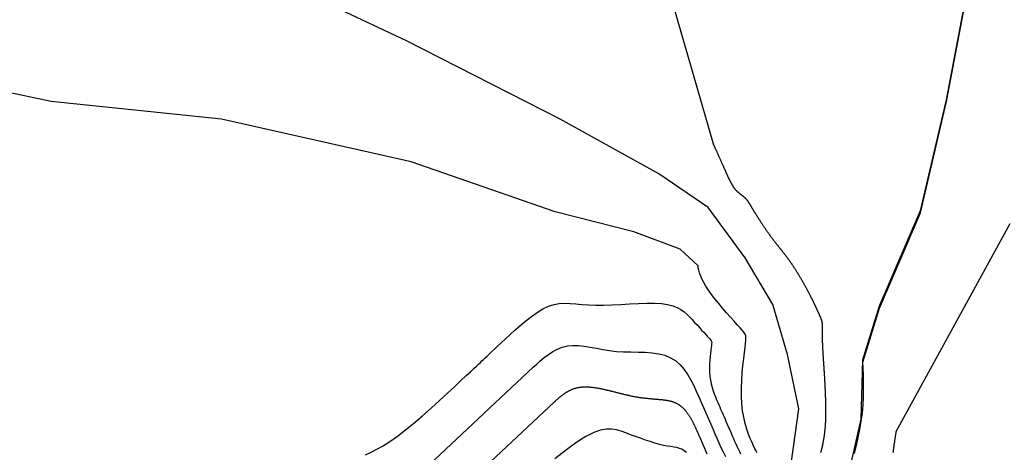
# Model space of a CAD drawing. Units: metres. Extents: x 379634 to 431811, y 8989566 to 9050743.
# Drawn here: x 394143 to 394466, y 9025450 to 9025592 of the extents above; entities that cross this region are included whole.
import ezdxf

# ---------------------------------------------------------------- set-up
doc = ezdxf.new("R2010")
doc.units = ezdxf.units.M
doc.header["$MEASUREMENT"] = 0
for name, color, linetype in [('CURVAS_INTERMEDIÁRIAS', 252, 'Continuous'), ('CURVAS_MESTRAS', 2, 'Continuous'), ('Reservatorio+Remanso EL_265', 160, 'Continuous')]:
    doc.layers.add(name, color=color, linetype=linetype)

msp = doc.modelspace()

# ---------------------------------------------------------------- linework, layer by layer
at = {"layer": 'CURVAS_INTERMEDIÁRIAS'}
for points, elevation in [([(394417.31, 9025449.63), (394417.93, 9025452.22), (394418.52, 9025454.86), (394419.05, 9025457.53), (394419.51, 9025460.21), (394419.87, 9025462.87), (394420.1, 9025465.5), (394420.24, 9025468.08), (394420.29, 9025470.6), (394420.27, 9025473.04), (394420.21, 9025475.4), (394420.12, 9025477.65), (394420.04, 9025479.61), (394425.55, 9025497.35), (394438.97, 9025528.64), (394447.5, 9025565.22), (394456.04, 9025610.32)], 265), ([(394395.97, 9025442.25), (394398.98, 9025464.31), (394395.32, 9025482.13), (394390.44, 9025498.51), (394381.37, 9025513.84), (394369.23, 9025530.47), (394353.08, 9025541.45), (394320.65, 9025559.5), (394298.25, 9025570.86), (394270.17, 9025585.23), (394235.4, 9025601.6)], 275), ([(394357.44, 9025597.96), (394370.98, 9025551.06), (394370.99, 9025551.04), (394371.05, 9025550.91), (394371.11, 9025550.77), (394371.18, 9025550.64), (394371.24, 9025550.5), (394371.31, 9025550.36), (394371.37, 9025550.22), (394371.44, 9025550.08), (394371.5, 9025549.94), (394371.57, 9025549.79), (394371.63, 9025549.65), (394371.7, 9025549.5), (394371.77, 9025549.35), (394371.84, 9025549.2), (394371.91, 9025549.05), (394371.97, 9025548.9), (394372.04, 9025548.75), (394372.11, 9025548.6), (394372.18, 9025548.45), (394372.25, 9025548.29), (394372.32, 9025548.14), (394372.39, 9025547.99), (394372.46, 9025547.83), (394372.53, 9025547.67), (394372.6, 9025547.52), (394372.67, 9025547.36), (394372.74, 9025547.21), (394372.81, 9025547.05), (394372.88, 9025546.9), (394372.95, 9025546.74), (394373.02, 9025546.58), (394373.09, 9025546.43), (394373.16, 9025546.27), (394373.23, 9025546.12), (394373.3, 9025545.96), (394373.37, 9025545.81), (394373.44, 9025545.65), (394373.5, 9025545.5), (394373.57, 9025545.35), (394373.64, 9025545.2), (394373.71, 9025545.05), (394373.77, 9025544.89), (394373.84, 9025544.75), (394373.91, 9025544.6), (394373.97, 9025544.45), (394374.04, 9025544.3), (394374.1, 9025544.16), (394374.17, 9025544.01), (394374.23, 9025543.87), (394374.29, 9025543.73), (394374.36, 9025543.59), (394374.42, 9025543.45), (394374.48, 9025543.32), (394374.54, 9025543.18), (394374.6, 9025543.05), (394374.66, 9025542.92), (394374.71, 9025542.79), (394374.77, 9025542.66), (394374.83, 9025542.54), (394374.88, 9025542.41), (394374.94, 9025542.29), (394374.99, 9025542.17), (394375.04, 9025542.05), (394375.09, 9025541.94), (394375.14, 9025541.83), (394375.19, 9025541.72), (394375.24, 9025541.61), (394375.29, 9025541.51), (394375.33, 9025541.4), (394375.38, 9025541.3), (394375.42, 9025541.21), (394375.47, 9025541.11), (394375.51, 9025541.02), (394375.55, 9025540.93), (394375.59, 9025540.84), (394375.63, 9025540.76), (394375.66, 9025540.67), (394375.7, 9025540.59), (394375.74, 9025540.52), (394375.77, 9025540.44), (394375.81, 9025540.37), (394375.84, 9025540.29), (394375.87, 9025540.22), (394375.9, 9025540.16), (394375.93, 9025540.09), (394375.96, 9025540.03), (394375.99, 9025539.97), (394376.02, 9025539.91), (394376.05, 9025539.85), (394376.07, 9025539.79), (394376.1, 9025539.74), (394376.12, 9025539.69), (394376.15, 9025539.63), (394376.17, 9025539.58), (394376.19, 9025539.54), (394376.22, 9025539.49), (394376.24, 9025539.44), (394376.26, 9025539.4), (394376.28, 9025539.36), (394376.3, 9025539.32), (394376.32, 9025539.28), (394376.34, 9025539.24), (394376.36, 9025539.2), (394376.38, 9025539.16), (394376.39, 9025539.13), (394376.41, 9025539.09), (394376.43, 9025539.06), (394376.45, 9025539.02), (394376.46, 9025538.99), (394376.48, 9025538.96), (394376.5, 9025538.93), (394376.51, 9025538.9), (394376.53, 9025538.87), (394376.54, 9025538.84), (394376.56, 9025538.81), (394376.57, 9025538.78), (394376.59, 9025538.75), (394376.6, 9025538.72), (394376.62, 9025538.7), (394376.63, 9025538.67), (394376.65, 9025538.64), (394376.66, 9025538.62), (394376.67, 9025538.59), (394376.69, 9025538.56), (394376.7, 9025538.54), (394376.72, 9025538.51), (394376.73, 9025538.48), (394376.75, 9025538.46), (394376.76, 9025538.43), (394376.78, 9025538.4), (394376.79, 9025538.37), (394376.81, 9025538.35), (394376.82, 9025538.32), (394376.84, 9025538.29), (394376.85, 9025538.26), (394376.87, 9025538.23), (394376.88, 9025538.2), (394376.9, 9025538.17), (394376.92, 9025538.14), (394376.93, 9025538.11), (394376.95, 9025538.08), (394376.97, 9025538.05), (394376.99, 9025538.02), (394377, 9025537.98), (394377.02, 9025537.95), (394377.04, 9025537.92), (394377.06, 9025537.88), (394377.08, 9025537.85), (394377.1, 9025537.82), (394377.12, 9025537.78), (394377.14, 9025537.75), (394377.16, 9025537.71), (394377.18, 9025537.68), (394377.2, 9025537.64), (394377.22, 9025537.61), (394377.24, 9025537.57), (394377.26, 9025537.53), (394377.29, 9025537.5), (394377.31, 9025537.46), (394377.33, 9025537.42), (394377.36, 9025537.39), (394377.38, 9025537.35), (394377.4, 9025537.31), (394377.43, 9025537.28), (394377.45, 9025537.24), (394377.48, 9025537.2), (394377.5, 9025537.16), (394377.53, 9025537.12), (394377.56, 9025537.08), (394377.58, 9025537.05), (394377.61, 9025537.01), (394377.64, 9025536.97), (394377.67, 9025536.93), (394377.7, 9025536.89), (394377.72, 9025536.85), (394377.75, 9025536.81), (394377.78, 9025536.77), (394377.81, 9025536.73), (394377.84, 9025536.69), (394377.88, 9025536.65), (394377.91, 9025536.61), (394377.94, 9025536.57), (394377.97, 9025536.53), (394378.01, 9025536.49), (394378.04, 9025536.45), (394378.07, 9025536.41), (394378.11, 9025536.37), (394378.14, 9025536.33), (394378.18, 9025536.29), (394378.22, 9025536.25), (394378.25, 9025536.21), (394378.29, 9025536.17), (394378.33, 9025536.13), (394378.37, 9025536.1), (394378.41, 9025536.06), (394378.45, 9025536.02), (394378.49, 9025535.98), (394378.53, 9025535.94), (394378.57, 9025535.9), (394378.61, 9025535.86), (394378.65, 9025535.82), (394378.69, 9025535.78), (394378.74, 9025535.74), (394378.78, 9025535.7), (394378.82, 9025535.66), (394378.87, 9025535.63), (394378.91, 9025535.59), (394378.96, 9025535.55), (394379, 9025535.51), (394379.05, 9025535.47), (394379.09, 9025535.43), (394379.14, 9025535.39), (394379.19, 9025535.36), (394379.23, 9025535.32), (394379.28, 9025535.28), (394379.33, 9025535.24), (394379.38, 9025535.2), (394379.42, 9025535.16), (394379.47, 9025535.13), (394379.52, 9025535.09), (394379.57, 9025535.05), (394379.62, 9025535.01), (394379.67, 9025534.97), (394379.72, 9025534.94), (394379.76, 9025534.9), (394379.81, 9025534.86), (394379.86, 9025534.82), (394379.91, 9025534.78), (394379.96, 9025534.75), (394380.01, 9025534.71), (394380.06, 9025534.67), (394380.11, 9025534.63), (394380.16, 9025534.59), (394380.2, 9025534.56), (394380.25, 9025534.52), (394380.3, 9025534.48), (394380.35, 9025534.44), (394380.4, 9025534.4), (394380.45, 9025534.36), (394380.49, 9025534.33), (394380.54, 9025534.29), (394380.59, 9025534.25), (394380.64, 9025534.21), (394380.68, 9025534.17), (394380.73, 9025534.13), (394380.78, 9025534.1), (394380.82, 9025534.06), (394380.87, 9025534.02), (394380.91, 9025533.98), (394380.96, 9025533.94), (394381, 9025533.9), (394381.05, 9025533.86), (394381.09, 9025533.82), (394381.13, 9025533.79), (394381.17, 9025533.75), (394381.22, 9025533.71), (394381.26, 9025533.67), (394381.3, 9025533.63), (394381.34, 9025533.59), (394381.38, 9025533.55), (394381.42, 9025533.51), (394381.46, 9025533.47), (394381.5, 9025533.43), (394381.54, 9025533.39), (394381.57, 9025533.35), (394381.61, 9025533.31), (394381.65, 9025533.27), (394381.69, 9025533.22), (394381.72, 9025533.18), (394381.76, 9025533.14), (394381.79, 9025533.1), (394381.83, 9025533.06), (394381.86, 9025533.01), (394381.9, 9025532.97), (394381.93, 9025532.92), (394381.97, 9025532.88), (394382, 9025532.83), (394382.04, 9025532.79), (394382.07, 9025532.74), (394382.1, 9025532.7), (394382.14, 9025532.65), (394382.17, 9025532.6), (394382.21, 9025532.55), (394382.24, 9025532.5), (394382.27, 9025532.45), (394382.31, 9025532.4), (394382.34, 9025532.35), (394382.38, 9025532.29), (394382.41, 9025532.24), (394382.45, 9025532.19), (394382.48, 9025532.13), (394382.52, 9025532.07), (394382.56, 9025532.01), (394382.59, 9025531.96), (394382.63, 9025531.9), (394382.67, 9025531.83), (394382.71, 9025531.77), (394382.75, 9025531.71), (394382.79, 9025531.65), (394382.82, 9025531.58), (394382.87, 9025531.51), (394382.91, 9025531.44), (394382.95, 9025531.37), (394382.99, 9025531.3), (394383.03, 9025531.23), (394383.08, 9025531.16), (394383.12, 9025531.08), (394383.17, 9025531.01), (394383.21, 9025530.93), (394383.26, 9025530.85), (394383.31, 9025530.77), (394383.36, 9025530.69), (394383.41, 9025530.6), (394383.46, 9025530.52), (394383.51, 9025530.43), (394383.57, 9025530.34), (394383.62, 9025530.25), (394383.68, 9025530.16), (394383.73, 9025530.06), (394383.79, 9025529.97), (394383.85, 9025529.87), (394383.91, 9025529.77), (394383.97, 9025529.67), (394384.03, 9025529.57), (394384.1, 9025529.46), (394384.16, 9025529.35), (394384.23, 9025529.25), (394384.3, 9025529.13), (394384.37, 9025529.02), (394384.44, 9025528.91), (394384.51, 9025528.79), (394384.58, 9025528.68), (394384.66, 9025528.56), (394384.73, 9025528.44), (394384.81, 9025528.31), (394384.89, 9025528.19), (394384.97, 9025528.07), (394385.05, 9025527.94), (394385.13, 9025527.81), (394385.21, 9025527.68), (394385.29, 9025527.55), (394385.37, 9025527.42), (394385.46, 9025527.29), (394385.54, 9025527.15), (394385.63, 9025527.02), (394385.72, 9025526.88), (394385.81, 9025526.75), (394385.9, 9025526.61), (394385.99, 9025526.47), (394386.08, 9025526.33), (394386.17, 9025526.19), (394386.26, 9025526.05), (394386.35, 9025525.91), (394386.45, 9025525.76), (394386.54, 9025525.62), (394386.63, 9025525.48), (394386.73, 9025525.33), (394386.83, 9025525.19), (394386.92, 9025525.04), (394387.02, 9025524.9), (394387.12, 9025524.75), (394387.21, 9025524.61), (394387.31, 9025524.46), (394387.41, 9025524.31), (394387.51, 9025524.17), (394387.61, 9025524.02), (394387.71, 9025523.87), (394387.81, 9025523.73), (394387.91, 9025523.58), (394388.01, 9025523.43), (394388.11, 9025523.29), (394388.21, 9025523.14), (394388.31, 9025522.99), (394388.41, 9025522.85), (394388.51, 9025522.7), (394388.61, 9025522.56), (394388.71, 9025522.41), (394388.82, 9025522.27), (394388.92, 9025522.13), (394389.02, 9025521.98), (394389.12, 9025521.84), (394389.22, 9025521.7), (394389.32, 9025521.56), (394389.42, 9025521.42), (394389.52, 9025521.28), (394389.63, 9025521.14), (394389.73, 9025521), (394389.83, 9025520.87), (394389.93, 9025520.73), (394390.03, 9025520.59), (394390.13, 9025520.46), (394390.23, 9025520.33), (394390.32, 9025520.19), (394390.42, 9025520.06), (394390.52, 9025519.93), (394390.62, 9025519.8), (394390.72, 9025519.67), (394390.82, 9025519.54), (394390.91, 9025519.42), (394391.01, 9025519.29), (394391.11, 9025519.16), (394391.21, 9025519.04), (394391.3, 9025518.91), (394391.4, 9025518.79), (394391.5, 9025518.67), (394391.59, 9025518.54), (394391.69, 9025518.42), (394391.79, 9025518.3), (394391.88, 9025518.18), (394391.98, 9025518.06), (394392.07, 9025517.93), (394392.17, 9025517.81), (394392.26, 9025517.69), (394392.36, 9025517.57), (394392.45, 9025517.46), (394392.55, 9025517.34), (394392.64, 9025517.22), (394392.74, 9025517.1), (394392.83, 9025516.98), (394392.93, 9025516.86), (394393.02, 9025516.74), (394393.11, 9025516.62), (394393.21, 9025516.51), (394393.3, 9025516.39), (394393.4, 9025516.27), (394393.49, 9025516.15), (394393.58, 9025516.03), (394393.68, 9025515.91), (394393.77, 9025515.79), (394393.86, 9025515.67), (394393.96, 9025515.55), (394394.05, 9025515.44), (394394.14, 9025515.32), (394394.24, 9025515.2), (394394.33, 9025515.07), (394394.42, 9025514.95), (394394.52, 9025514.83), (394394.61, 9025514.71), (394394.7, 9025514.59), (394394.8, 9025514.47), (394394.89, 9025514.34), (394394.98, 9025514.22), (394395.08, 9025514.09), (394395.17, 9025513.97), (394395.26, 9025513.84), (394395.35, 9025513.72), (394395.45, 9025513.59), (394395.54, 9025513.46), (394395.63, 9025513.33), (394395.73, 9025513.21), (394395.82, 9025513.08), (394395.92, 9025512.94), (394396.01, 9025512.81), (394396.1, 9025512.68), (394396.2, 9025512.55), (394396.29, 9025512.41), (394396.38, 9025512.28), (394396.48, 9025512.14), (394396.57, 9025512.01), (394396.66, 9025511.87), (394396.76, 9025511.73), (394396.85, 9025511.59), (394396.95, 9025511.45), (394397.04, 9025511.31), (394397.13, 9025511.17), (394397.23, 9025511.03), (394397.32, 9025510.88), (394397.41, 9025510.74), (394397.51, 9025510.6), (394397.6, 9025510.45), (394397.7, 9025510.31), (394397.79, 9025510.16), (394397.88, 9025510.01), (394397.98, 9025509.87), (394398.07, 9025509.72), (394398.16, 9025509.57), (394398.26, 9025509.42), (394398.35, 9025509.27), (394398.44, 9025509.12), (394398.53, 9025508.97), (394398.63, 9025508.82), (394398.72, 9025508.67), (394398.81, 9025508.52), (394398.9, 9025508.37), (394399, 9025508.21), (394399.09, 9025508.06), (394399.18, 9025507.91), (394399.27, 9025507.75), (394399.36, 9025507.6), (394399.45, 9025507.45), (394399.54, 9025507.29), (394399.63, 9025507.14), (394399.72, 9025506.98), (394399.82, 9025506.83), (394399.91, 9025506.67), (394399.99, 9025506.52), (394400.08, 9025506.36), (394400.17, 9025506.2), (394400.26, 9025506.05), (394400.35, 9025505.89), (394400.44, 9025505.74), (394400.53, 9025505.58), (394400.62, 9025505.42), (394400.7, 9025505.27), (394400.79, 9025505.11), (394400.88, 9025504.95), (394400.96, 9025504.8), (394401.05, 9025504.64), (394401.14, 9025504.48), (394401.22, 9025504.33), (394401.31, 9025504.17), (394401.39, 9025504.01), (394401.48, 9025503.86), (394401.56, 9025503.7), (394401.64, 9025503.54), (394401.73, 9025503.39), (394401.81, 9025503.23), (394401.89, 9025503.08), (394401.98, 9025502.92), (394402.06, 9025502.77), (394402.14, 9025502.61), (394402.22, 9025502.46), (394402.3, 9025502.3), (394402.38, 9025502.15), (394402.46, 9025501.99), (394402.54, 9025501.84), (394402.62, 9025501.69), (394402.69, 9025501.54), (394402.77, 9025501.38), (394402.85, 9025501.23), (394402.92, 9025501.08), (394403, 9025500.93), (394403.08, 9025500.78), (394403.15, 9025500.63), (394403.22, 9025500.49), (394403.3, 9025500.34), (394403.37, 9025500.19), (394403.44, 9025500.05), (394403.51, 9025499.9), (394403.59, 9025499.76), (394403.66, 9025499.61), (394403.73, 9025499.47), (394403.79, 9025499.33), (394403.86, 9025499.19), (394403.93, 9025499.05), (394404, 9025498.91), (394404.06, 9025498.77), (394404.13, 9025498.64), (394404.19, 9025498.5), (394404.26, 9025498.37), (394404.32, 9025498.23), (394404.39, 9025498.1), (394404.45, 9025497.97), (394404.51, 9025497.84), (394404.57, 9025497.71), (394404.63, 9025497.59), (394404.69, 9025497.46), (394404.74, 9025497.34), (394404.8, 9025497.22), (394404.86, 9025497.09), (394404.91, 9025496.97), (394404.97, 9025496.86), (394405.02, 9025496.74), (394405.07, 9025496.62), (394405.13, 9025496.51), (394405.18, 9025496.4), (394405.23, 9025496.29), (394405.28, 9025496.18), (394405.33, 9025496.07), (394405.37, 9025495.97), (394405.42, 9025495.86), (394405.47, 9025495.76), (394405.51, 9025495.66), (394405.55, 9025495.56), (394405.6, 9025495.47), (394405.64, 9025495.37), (394405.68, 9025495.28), (394405.72, 9025495.19), (394405.76, 9025495.1), (394405.79, 9025495.01), (394405.83, 9025494.93), (394405.87, 9025494.85), (394405.9, 9025494.77), (394405.93, 9025494.69), (394405.97, 9025494.61), (394406, 9025494.53), (394406.03, 9025494.46), (394406.06, 9025494.39), (394406.09, 9025494.32), (394406.12, 9025494.25), (394406.14, 9025494.18), (394406.17, 9025494.12), (394406.19, 9025494.06), (394406.22, 9025493.99), (394406.24, 9025493.93), (394406.26, 9025493.87), (394406.28, 9025493.82), (394406.31, 9025493.76), (394406.33, 9025493.71), (394406.35, 9025493.65), (394406.36, 9025493.6), (394406.38, 9025493.55), (394406.4, 9025493.5), (394406.41, 9025493.45), (394406.43, 9025493.4), (394406.44, 9025493.35), (394406.46, 9025493.3), (394406.47, 9025493.26), (394406.49, 9025493.21), (394406.5, 9025493.17), (394406.51, 9025493.12), (394406.52, 9025493.08), (394406.53, 9025493.03), (394406.54, 9025492.99), (394406.55, 9025492.95), (394406.56, 9025492.91), (394406.57, 9025492.87), (394406.57, 9025492.83), (394406.58, 9025492.79), (394406.59, 9025492.74), (394406.59, 9025492.7), (394406.6, 9025492.66), (394406.61, 9025492.62), (394406.61, 9025492.58), (394406.61, 9025492.54), (394406.62, 9025492.5), (394406.62, 9025492.46), (394406.63, 9025492.42), (394406.63, 9025492.38), (394406.63, 9025492.34), (394406.63, 9025492.3), (394406.64, 9025492.26), (394406.64, 9025492.21), (394406.64, 9025492.17), (394406.64, 9025492.13), (394406.64, 9025492.08), (394406.64, 9025492.04), (394406.64, 9025491.99), (394406.64, 9025491.95), (394406.64, 9025491.9), (394406.64, 9025491.85), (394406.64, 9025491.8), (394406.64, 9025491.75), (394406.64, 9025491.7), (394406.64, 9025491.65), (394406.64, 9025491.6), (394406.64, 9025491.55), (394406.64, 9025491.49), (394406.64, 9025491.43), (394406.64, 9025491.38), (394406.63, 9025491.32), (394406.63, 9025491.26), (394406.63, 9025491.19), (394406.63, 9025491.13), (394406.63, 9025491.06), (394406.63, 9025491), (394406.63, 9025490.93), (394406.63, 9025490.86), (394406.63, 9025490.78), (394406.62, 9025490.71), (394406.62, 9025490.63), (394406.62, 9025490.55), (394406.62, 9025490.47), (394406.62, 9025490.38), (394406.62, 9025490.3), (394406.62, 9025490.21), (394406.62, 9025490.12), (394406.62, 9025490.02), (394406.62, 9025489.93), (394406.62, 9025489.83), (394406.62, 9025489.72), (394406.62, 9025489.62), (394406.62, 9025489.51), (394406.62, 9025489.4), (394406.62, 9025489.28), (394406.63, 9025489.17), (394406.63, 9025489.05), (394406.63, 9025488.92), (394406.63, 9025488.79), (394406.63, 9025488.66), (394406.64, 9025488.53), (394406.64, 9025488.39), (394406.64, 9025488.25), (394406.65, 9025488.1), (394406.65, 9025487.95), (394406.66, 9025487.8), (394406.66, 9025487.64), (394406.67, 9025487.48), (394406.67, 9025487.32), (394406.68, 9025487.15), (394406.68, 9025486.97), (394406.69, 9025486.8), (394406.7, 9025486.61), (394406.7, 9025486.43), (394406.71, 9025486.24), (394406.72, 9025486.04), (394406.73, 9025485.84), (394406.74, 9025485.64), (394406.75, 9025485.43), (394406.76, 9025485.21), (394406.77, 9025484.99), (394406.78, 9025484.77), (394406.79, 9025484.54), (394406.81, 9025484.3), (394406.82, 9025484.06), (394406.83, 9025483.82), (394406.85, 9025483.57), (394406.86, 9025483.31), (394406.88, 9025483.05), (394406.89, 9025482.79), (394406.91, 9025482.52), (394406.92, 9025482.24), (394406.94, 9025481.96), (394406.96, 9025481.68), (394406.98, 9025481.39), (394406.99, 9025481.09), (394407.01, 9025480.79), (394407.03, 9025480.49), (394407.05, 9025480.18), (394407.07, 9025479.87), (394407.09, 9025479.56), (394407.11, 9025479.24), (394407.13, 9025478.92), (394407.15, 9025478.59), (394407.17, 9025478.26), (394407.2, 9025477.93), (394407.22, 9025477.59), (394407.24, 9025477.26), (394407.26, 9025476.91), (394407.28, 9025476.57), (394407.3, 9025476.23), (394407.32, 9025475.88), (394407.34, 9025475.53), (394407.37, 9025475.18), (394407.39, 9025474.82), (394407.41, 9025474.47), (394407.43, 9025474.11), (394407.45, 9025473.75), (394407.47, 9025473.4), (394407.49, 9025473.04), (394407.51, 9025472.67), (394407.53, 9025472.31), (394407.54, 9025471.95), (394407.56, 9025471.59), (394407.58, 9025471.23), (394407.6, 9025470.86), (394407.61, 9025470.5), (394407.63, 9025470.14), (394407.65, 9025469.78), (394407.66, 9025469.42), (394407.67, 9025469.05), (394407.69, 9025468.69), (394407.7, 9025468.34), (394407.71, 9025467.98), (394407.73, 9025467.62), (394407.74, 9025467.27), (394407.75, 9025466.91), (394407.76, 9025466.56), (394407.76, 9025466.21), (394407.77, 9025465.86), (394407.78, 9025465.52), (394407.78, 9025465.17), (394407.79, 9025464.83), (394407.79, 9025464.49), (394407.79, 9025464.16), (394407.79, 9025463.83), (394407.79, 9025463.5), (394407.79, 9025463.17), (394407.79, 9025462.85), (394407.79, 9025462.53), (394407.78, 9025462.21), (394407.78, 9025461.9), (394407.77, 9025461.59), (394407.76, 9025461.29), (394407.76, 9025460.99), (394407.74, 9025460.69), (394407.73, 9025460.4), (394407.72, 9025460.11), (394407.71, 9025459.82), (394407.69, 9025459.54), (394407.67, 9025459.26), (394407.66, 9025458.99), (394407.64, 9025458.72), (394407.62, 9025458.45), (394407.6, 9025458.19), (394407.58, 9025457.93), (394407.55, 9025457.67), (394407.53, 9025457.42), (394407.51, 9025457.17), (394407.48, 9025456.92), (394407.45, 9025456.68), (394407.43, 9025456.44), (394407.4, 9025456.21), (394407.37, 9025455.97), (394407.34, 9025455.74), (394407.31, 9025455.52), (394407.28, 9025455.29), (394407.25, 9025455.07), (394407.22, 9025454.85), (394407.18, 9025454.64), (394407.15, 9025454.43), (394407.11, 9025454.22), (394407.08, 9025454.01), (394407.04, 9025453.81), (394407.01, 9025453.61), (394406.97, 9025453.41), (394406.93, 9025453.21), (394406.9, 9025453.02), (394406.86, 9025452.83), (394406.82, 9025452.64), (394406.78, 9025452.45), (394406.74, 9025452.27), (394406.7, 9025452.09), (394406.66, 9025451.91), (394406.62, 9025451.73), (394406.58, 9025451.56), (394406.54, 9025451.39), (394406.5, 9025451.21), (394406.46, 9025451.05), (394406.42, 9025450.88), (394406.38, 9025450.71), (394406.34, 9025450.55), (394406.3, 9025450.39), (394406.25, 9025450.23), (394406.21, 9025450.07), (394406.17, 9025449.91)], 270), ([(394385.31, 9025449.81), (394384.97, 9025450.44), (394384.59, 9025451.19), (394384.15, 9025452.1), (394383.63, 9025453.2), (394383.07, 9025454.49), (394382.49, 9025455.98), (394381.92, 9025457.64), (394381.38, 9025459.48), (394380.91, 9025461.49), (394380.53, 9025463.67), (394380.27, 9025466), (394380.15, 9025468.47), (394380.15, 9025471.02), (394380.25, 9025473.6), (394380.43, 9025476.13), (394380.65, 9025478.54), (394380.9, 9025480.78), (394381.14, 9025482.77), (394381.37, 9025484.46), (394381.54, 9025485.79), (394381.64, 9025486.82), (394381.65, 9025487.63), (394381.56, 9025488.28), (394381.33, 9025488.86), (394380.97, 9025489.43), (394380.43, 9025490.08), (394379.71, 9025490.87), (394378.8, 9025491.87), (394377.72, 9025493.05), (394376.53, 9025494.37), (394375.27, 9025495.81), (394373.98, 9025497.31), (394372.69, 9025498.85), (394371.47, 9025500.37), (394370.35, 9025501.86), (394369.36, 9025503.27), (394368.51, 9025504.6), (394367.79, 9025505.84), (394367.2, 9025506.98), (394366.72, 9025508.04), (394366.37, 9025509.01), (394366.12, 9025509.87), (394365.97, 9025510.64), (394365.92, 9025511.31), (394360.04, 9025516.73), (394344.83, 9025522.47), (394318.97, 9025529.01), (394271.68, 9025545.48), (394209.39, 9025559.51), (394153.4, 9025565.27), (394089.09, 9025578.87)], 280), ([(394430.04, 9025449.98), (394430.08, 9025450.31), (394430.12, 9025450.63), (394430.15, 9025450.96), (394430.19, 9025451.28), (394430.23, 9025451.6), (394430.27, 9025451.91), (394430.31, 9025452.23), (394430.35, 9025452.54), (394430.39, 9025452.84), (394430.44, 9025453.15), (394430.48, 9025453.45), (394430.52, 9025453.75), (394430.56, 9025454.04), (394430.61, 9025454.34), (394430.65, 9025454.63), (394430.7, 9025454.91), (394430.74, 9025455.2), (394430.78, 9025455.48), (394430.83, 9025455.76), (394430.88, 9025456.03), (394430.92, 9025456.3), (394430.97, 9025456.57), (394431.01, 9025456.81), (394468.43, 9025525.19)], 260), ([(394256.68, 9025449.16), (394258.51, 9025450), (394260.44, 9025450.99), (394262.5, 9025452.17), (394264.73, 9025453.59), (394267.15, 9025455.3), (394269.77, 9025457.33), (394272.55, 9025459.6), (394275.39, 9025462.03), (394278.24, 9025464.54), (394281, 9025467.03), (394283.61, 9025469.43), (394285.98, 9025471.64), (394288.05, 9025473.58), (394289.76, 9025475.18), (394291.13, 9025476.47), (394292.23, 9025477.5), (394293.11, 9025478.32), (394293.81, 9025478.99), (394294.41, 9025479.54), (394294.93, 9025480.03), (394295.45, 9025480.52), (394296.01, 9025481.04), (394296.63, 9025481.62), (394297.32, 9025482.28), (394298.11, 9025483.02), (394299.01, 9025483.86), (394300.04, 9025484.83), (394301.21, 9025485.93), (394302.55, 9025487.18), (394304.05, 9025488.58), (394305.69, 9025490.09), (394307.45, 9025491.64), (394309.3, 9025493.18), (394311.19, 9025494.65), (394313.09, 9025495.97), (394314.98, 9025497.1), (394316.83, 9025497.97), (394318.6, 9025498.54), (394320.34, 9025498.85), (394322.08, 9025498.95), (394323.86, 9025498.9), (394325.73, 9025498.76), (394327.72, 9025498.57), (394329.89, 9025498.4), (394332.26, 9025498.3), (394334.86, 9025498.31), (394337.63, 9025498.41), (394340.52, 9025498.57), (394343.43, 9025498.74), (394346.3, 9025498.89), (394349.05, 9025498.98), (394351.62, 9025498.98), (394353.92, 9025498.85), (394355.91, 9025498.56), (394357.6, 9025498.12), (394359.04, 9025497.56), (394360.28, 9025496.89), (394361.35, 9025496.14), (394362.29, 9025495.32), (394363.15, 9025494.46), (394363.97, 9025493.58), (394364.78, 9025492.7), (394365.58, 9025491.83), (394366.35, 9025490.99), (394367.09, 9025490.18), (394367.78, 9025489.44), (394368.4, 9025488.76), (394368.95, 9025488.16), (394369.4, 9025487.66), (394369.76, 9025487.27), (394370.03, 9025486.94), (394370.22, 9025486.66), (394370.33, 9025486.37), (394370.38, 9025486.04), (394370.37, 9025485.64), (394370.32, 9025485.12), (394370.23, 9025484.46), (394370.12, 9025483.61), (394370, 9025482.61), (394369.88, 9025481.49), (394369.78, 9025480.26), (394369.7, 9025478.96), (394369.67, 9025477.63), (394369.7, 9025476.29), (394369.79, 9025474.97), (394369.97, 9025473.7), (394370.22, 9025472.48), (394370.52, 9025471.32), (394370.86, 9025470.21), (394371.24, 9025469.17), (394371.62, 9025468.18), (394372.01, 9025467.27), (394372.37, 9025466.41), (394372.72, 9025465.62), (394373.03, 9025464.89), (394373.33, 9025464.2), (394373.62, 9025463.54), (394373.9, 9025462.9), (394374.18, 9025462.26), (394374.46, 9025461.61), (394374.76, 9025460.93), (394375.06, 9025460.23), (394375.38, 9025459.49), (394375.72, 9025458.72), (394376.06, 9025457.93), (394376.42, 9025457.11), (394376.78, 9025456.28), (394377.15, 9025455.43), (394377.53, 9025454.57), (394377.9, 9025453.7), (394378.29, 9025452.82), (394378.68, 9025451.96), (394379.07, 9025451.1), (394379.48, 9025450.26), (394379.89, 9025449.44)], 285), ([(394266.86, 9025435.79), (394311.8, 9025477.95), (394312.91, 9025478.99), (394314.1, 9025480.06), (394315.38, 9025481.13), (394316.75, 9025482.15), (394318.19, 9025483.09), (394319.72, 9025483.9), (394321.32, 9025484.53), (394323.01, 9025484.94), (394324.76, 9025485.11), (394326.59, 9025485.07), (394328.5, 9025484.86), (394330.48, 9025484.55), (394332.53, 9025484.17), (394334.66, 9025483.79), (394336.86, 9025483.44), (394339.13, 9025483.17), (394341.46, 9025483.03), (394343.84, 9025482.96), (394346.21, 9025482.92), (394348.55, 9025482.85), (394350.83, 9025482.68), (394353, 9025482.37), (394355.04, 9025481.86), (394356.91, 9025481.09), (394358.58, 9025480.02), (394360.06, 9025478.69), (394361.38, 9025477.16), (394362.55, 9025475.48), (394363.58, 9025473.71), (394364.5, 9025471.91), (394365.32, 9025470.13), (394366.06, 9025468.44), (394370.83, 9025457.48), (394371.44, 9025456.07), (394372.09, 9025454.61), (394372.75, 9025453.12), (394373.44, 9025451.61), (394374.16, 9025450.12), (394374.88, 9025448.67)], 290), ([(394368.91, 9025449.41), (394366.45, 9025455.07), (394366.38, 9025455.21), (394366.32, 9025455.36), (394366.26, 9025455.5), (394366.19, 9025455.65), (394366.13, 9025455.8), (394366.06, 9025455.95), (394366, 9025456.1), (394365.93, 9025456.26), (394365.86, 9025456.41), (394365.79, 9025456.57), (394365.72, 9025456.73), (394365.65, 9025456.88), (394365.58, 9025457.04), (394365.51, 9025457.21), (394365.44, 9025457.37), (394365.37, 9025457.53), (394365.29, 9025457.69), (394365.22, 9025457.86), (394365.14, 9025458.02), (394365.07, 9025458.19), (394364.99, 9025458.36), (394364.91, 9025458.53), (394364.83, 9025458.69), (394364.75, 9025458.86), (394364.67, 9025459.03), (394364.59, 9025459.2), (394364.5, 9025459.37), (394364.42, 9025459.54), (394364.33, 9025459.7), (394364.25, 9025459.87), (394364.16, 9025460.04), (394364.07, 9025460.21), (394363.98, 9025460.38), (394363.89, 9025460.54), (394363.8, 9025460.71), (394363.7, 9025460.88), (394363.61, 9025461.04), (394363.51, 9025461.21), (394363.42, 9025461.37), (394363.32, 9025461.53), (394363.22, 9025461.7), (394363.12, 9025461.86), (394363.01, 9025462.02), (394362.91, 9025462.17), (394362.81, 9025462.33), (394362.7, 9025462.49), (394362.59, 9025462.64), (394362.48, 9025462.79), (394362.37, 9025462.94), (394362.26, 9025463.09), (394362.14, 9025463.24), (394362.03, 9025463.38), (394361.91, 9025463.53), (394361.79, 9025463.67), (394361.67, 9025463.8), (394361.55, 9025463.94), (394361.43, 9025464.08), (394361.3, 9025464.21), (394361.18, 9025464.34), (394361.05, 9025464.46), (394360.92, 9025464.59), (394360.79, 9025464.71), (394360.65, 9025464.83), (394360.52, 9025464.94), (394360.38, 9025465.05), (394360.24, 9025465.16), (394360.1, 9025465.27), (394359.96, 9025465.37), (394359.82, 9025465.47), (394359.67, 9025465.57), (394359.52, 9025465.66), (394359.37, 9025465.75), (394359.22, 9025465.84), (394359.07, 9025465.92), (394358.91, 9025466), (394358.76, 9025466.08), (394358.6, 9025466.16), (394358.44, 9025466.23), (394358.27, 9025466.29), (394358.11, 9025466.36), (394357.94, 9025466.42), (394357.77, 9025466.48), (394357.6, 9025466.54), (394357.43, 9025466.59), (394357.26, 9025466.64), (394357.08, 9025466.69), (394356.9, 9025466.74), (394356.72, 9025466.78), (394356.54, 9025466.82), (394356.36, 9025466.86), (394356.17, 9025466.9), (394355.98, 9025466.94), (394355.8, 9025466.97), (394355.6, 9025467), (394355.41, 9025467.03), (394355.22, 9025467.06), (394355.02, 9025467.09), (394354.82, 9025467.12), (394354.62, 9025467.14), (394354.42, 9025467.17), (394354.22, 9025467.19), (394354.01, 9025467.21), (394353.81, 9025467.23), (394353.6, 9025467.26), (394353.39, 9025467.28), (394353.17, 9025467.29), (394352.96, 9025467.31), (394352.74, 9025467.33), (394352.52, 9025467.35), (394352.3, 9025467.37), (394352.08, 9025467.39), (394351.86, 9025467.4), (394351.63, 9025467.42), (394351.41, 9025467.44), (394351.18, 9025467.46), (394350.95, 9025467.48), (394350.72, 9025467.5), (394350.48, 9025467.52), (394350.25, 9025467.54), (394350.01, 9025467.56), (394349.77, 9025467.58), (394349.53, 9025467.6), (394349.29, 9025467.63), (394349.04, 9025467.65), (394348.8, 9025467.68), (394348.55, 9025467.7), (394348.3, 9025467.73), (394348.05, 9025467.76), (394347.8, 9025467.79), (394347.54, 9025467.83), (394347.29, 9025467.86), (394347.03, 9025467.9), (394346.77, 9025467.94), (394346.51, 9025467.98), (394346.25, 9025468.02), (394345.98, 9025468.06), (394345.72, 9025468.11), (394345.45, 9025468.16), (394345.18, 9025468.21), (394344.91, 9025468.26), (394344.64, 9025468.31), (394344.37, 9025468.37), (394344.09, 9025468.43), (394343.82, 9025468.49), (394343.54, 9025468.55), (394343.26, 9025468.61), (394342.98, 9025468.67), (394342.71, 9025468.73), (394342.43, 9025468.8), (394342.14, 9025468.87), (394341.86, 9025468.93), (394341.58, 9025469), (394341.3, 9025469.07), (394341.02, 9025469.14), (394340.73, 9025469.21), (394340.45, 9025469.28), (394340.16, 9025469.35), (394339.88, 9025469.42), (394339.6, 9025469.49), (394339.31, 9025469.57), (394339.03, 9025469.64), (394338.74, 9025469.71), (394338.46, 9025469.78), (394338.18, 9025469.85), (394337.89, 9025469.92), (394337.61, 9025469.99), (394337.33, 9025470.06), (394337.05, 9025470.13), (394336.77, 9025470.2), (394336.48, 9025470.27), (394336.2, 9025470.33), (394335.93, 9025470.4), (394335.65, 9025470.46), (394335.37, 9025470.53), (394335.09, 9025470.59), (394334.82, 9025470.65), (394334.55, 9025470.71), (394334.27, 9025470.76), (394334, 9025470.82), (394333.73, 9025470.87), (394333.46, 9025470.93), (394333.2, 9025470.98), (394332.93, 9025471.02), (394332.67, 9025471.07), (394332.41, 9025471.11), (394332.15, 9025471.15), (394331.89, 9025471.19), (394331.63, 9025471.23), (394331.38, 9025471.26), (394331.13, 9025471.29), (394330.88, 9025471.32), (394330.63, 9025471.34), (394330.39, 9025471.36), (394330.14, 9025471.38), (394329.9, 9025471.4), (394329.67, 9025471.41), (394329.43, 9025471.42), (394329.2, 9025471.42), (394328.97, 9025471.43), (394328.74, 9025471.43), (394328.52, 9025471.42), (394328.3, 9025471.41), (394328.08, 9025471.4), (394327.86, 9025471.38), (394327.65, 9025471.36), (394327.44, 9025471.34), (394327.23, 9025471.31), (394327.02, 9025471.29), (394326.82, 9025471.25), (394326.62, 9025471.22), (394326.42, 9025471.18), (394326.22, 9025471.13), (394326.03, 9025471.09), (394325.84, 9025471.04), (394325.65, 9025470.99), (394325.46, 9025470.93), (394325.27, 9025470.88), (394325.09, 9025470.82), (394324.91, 9025470.75), (394324.73, 9025470.69), (394324.55, 9025470.62), (394324.38, 9025470.55), (394324.21, 9025470.47), (394324.03, 9025470.4), (394323.87, 9025470.32), (394323.7, 9025470.24), (394323.53, 9025470.16), (394323.37, 9025470.07), (394323.2, 9025469.98), (394323.04, 9025469.89), (394322.88, 9025469.8), (394322.72, 9025469.71), (394322.57, 9025469.61), (394322.41, 9025469.51), (394322.26, 9025469.41), (394322.1, 9025469.31), (394321.95, 9025469.21), (394321.8, 9025469.1), (394321.65, 9025469), (394321.5, 9025468.89), (394321.35, 9025468.78), (394321.2, 9025468.67), (394321.06, 9025468.56), (394320.91, 9025468.44), (394320.77, 9025468.33), (394320.62, 9025468.21), (394320.48, 9025468.09), (394320.34, 9025467.98), (394320.2, 9025467.86), (394320.06, 9025467.74), (394319.92, 9025467.61), (394319.78, 9025467.49), (394319.64, 9025467.37), (394319.5, 9025467.24), (394319.36, 9025467.12), (394319.22, 9025466.99), (394319.08, 9025466.87), (394318.94, 9025466.74), (394318.8, 9025466.61), (394318.67, 9025466.49), (394318.53, 9025466.36), (394318.39, 9025466.23), (394318.25, 9025466.1), (394318.11, 9025465.97), (394317.97, 9025465.84), (394317.84, 9025465.71), (394317.7, 9025465.58), (394317.56, 9025465.45), (394317.42, 9025465.32), (394317.28, 9025465.19), (394317.14, 9025465.06), (394316.99, 9025464.92), (394266.15, 9025417.22)], 295)]:
    msp.add_lwpolyline(points, dxfattribs=dict(at, elevation=elevation))
at = {"layer": 'CURVAS_MESTRAS', "color": 24, "elevation": 300}
msp.add_lwpolyline([(394362.13, 9025449.92), (394361.39, 9025450.53), (394360.61, 9025450.98), (394359.8, 9025451.3), (394358.92, 9025451.53), (394357.97, 9025451.7), (394356.94, 9025451.86), (394355.81, 9025452.04), (394354.57, 9025452.28), (394353.21, 9025452.61), (394351.74, 9025453.02), (394350.2, 9025453.5), (394348.61, 9025454.03), (394346.98, 9025454.59), (394345.35, 9025455.18), (394343.74, 9025455.77), (394342.17, 9025456.35), (394340.65, 9025456.9), (394339.13, 9025457.34), (394337.53, 9025457.59), (394335.8, 9025457.59), (394333.86, 9025457.24), (394331.64, 9025456.46), (394329.07, 9025455.18), (394326.08, 9025453.32), (394322.65, 9025450.83), (394318.84, 9025447.82)], dxfattribs=at)
at = {"layer": 'Reservatorio+Remanso EL_265'}
msp.add_lwpolyline([(394455.9, 9025610.97), (394447.37, 9025565.86), (394438.83, 9025529.29), (394425.42, 9025498), (394419.9, 9025480.25), (394419.38, 9025460.86), (394415.34, 9025443)], dxfattribs=at)

doc.saveas('drawing.dxf')
